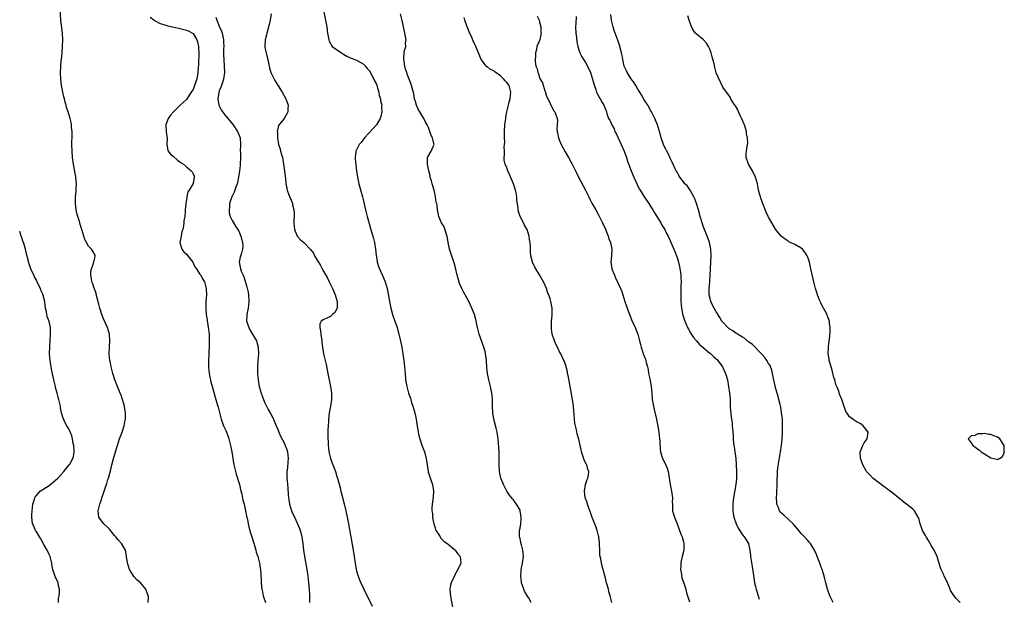
# Model space of a CAD drawing. Units: inches. Extents: x 2616000 to 2619000, y 1521000 to 1524000.
# Drawn here: x 2616000 to 2616301, y 1521430 to 1521607 of the extents above; entities that cross this region are included whole.
import ezdxf

# ---------------------------------------------------------------- set-up
doc = ezdxf.new("R2010")
doc.units = ezdxf.units.IN
doc.header["$MEASUREMENT"] = 0
doc.layers.add('LD26161521_10ft', color=4, linetype='Continuous')

msp = doc.modelspace()

# ---------------------------------------------------------------- linework, layer by layer
at = {"layer": 'LD26161521_10ft'}
for points, elevation in [([(2616039.29, 1521429), (2616039.34, 1521430.66), (2616039.31, 1521431), (2616039, 1521431.94), (2616038.72, 1521432.72), (2616038.58, 1521433), (2616037, 1521434.87), (2616035.85, 1521435.85), (2616035, 1521436.81), (2616034.89, 1521436.89), (2616034.6, 1521437.4), (2616033.6, 1521439), (2616032.96, 1521441.04), (2616032.67, 1521443), (2616032.49, 1521444.49), (2616032.33, 1521445), (2616031.09, 1521447), (2616031, 1521447.08), (2616030.08, 1521448.08), (2616029.43, 1521449), (2616029.22, 1521449.22), (2616029, 1521449.48), (2616027.42, 1521451.42), (2616027, 1521451.88), (2616025.69, 1521453), (2616025, 1521453.94), (2616024.2, 1521455), (2616024.06, 1521456.06), (2616024, 1521457), (2616024.47, 1521459), (2616025, 1521460.47), (2616025.16, 1521461), (2616025.65, 1521462.35), (2616025.84, 1521463), (2616026.26, 1521464.26), (2616026.65, 1521465.35), (2616027, 1521466.61), (2616027.12, 1521467), (2616027.93, 1521470.07), (2616028.16, 1521471), (2616028.59, 1521472.59), (2616029.28, 1521475), (2616029.9, 1521477), (2616030.57, 1521479), (2616031.3, 1521481), (2616031.95, 1521483), (2616032.17, 1521484.17), (2616032.35, 1521485), (2616032.37, 1521485.63), (2616032.35, 1521487), (2616032.13, 1521488.13), (2616032.01, 1521489), (2616031.47, 1521491), (2616031.36, 1521491.36), (2616031, 1521492.38), (2616030.75, 1521493), (2616029.88, 1521495), (2616029.1, 1521497), (2616028.49, 1521499), (2616027.98, 1521501), (2616027.72, 1521502.28), (2616027.58, 1521503), (2616027.4, 1521505), (2616027.45, 1521507), (2616027.59, 1521509), (2616027.5, 1521511), (2616026.89, 1521513), (2616025.65, 1521515.65), (2616025.09, 1521517), (2616024.48, 1521519), (2616024.21, 1521520.21), (2616023.61, 1521522.39), (2616023.4, 1521523.4), (2616022.86, 1521524.86), (2616022.79, 1521525), (2616022.37, 1521526.37), (2616022.09, 1521527), (2616021.99, 1521527.99), (2616021.74, 1521529), (2616021.78, 1521530.22), (2616021.98, 1521531), (2616022.62, 1521532.62), (2616023, 1521534.38), (2616023.07, 1521534.93), (2616023.13, 1521535), (2616023.12, 1521535.12), (2616022.37, 1521536.37), (2616021.98, 1521537), (2616021, 1521537.9), (2616020.47, 1521539), (2616019.97, 1521539.97), (2616019.63, 1521541), (2616019.01, 1521542.99), (2616018.5, 1521544.5), (2616018.4, 1521545), (2616018.19, 1521545.81), (2616017.77, 1521547), (2616017.59, 1521547.59), (2616017.31, 1521549), (2616017.11, 1521551), (2616017.11, 1521553), (2616017.24, 1521554.76), (2616017.24, 1521555.24), (2616017.33, 1521557), (2616017.21, 1521558.79), (2616017.17, 1521559.17), (2616017, 1521560.13), (2616016.44, 1521563), (2616016.18, 1521565), (2616016.04, 1521567), (2616015.99, 1521569), (2616016.01, 1521572.01), (2616016, 1521573), (2616015.89, 1521574.11), (2616015.84, 1521575), (2616015.71, 1521575.71), (2616015.42, 1521577), (2616014.82, 1521579), (2616014.36, 1521580.36), (2616014.23, 1521581), (2616013.93, 1521581.93), (2616013.69, 1521583), (2616013.54, 1521583.54), (2616013.17, 1521585), (2616012.75, 1521587), (2616012.54, 1521589), (2616012.51, 1521591), (2616012.6, 1521592.6), (2616012.6, 1521593.4), (2616012.97, 1521596.97), (2616013.13, 1521599), (2616013.17, 1521601), (2616013.08, 1521603), (2616012.62, 1521607), (2616012.25, 1521612.25)], 7720), ([(2616076.89, 1521609), (2616076.6, 1521607), (2616076.33, 1521605.67), (2616075.73, 1521603.73), (2616075.54, 1521603), (2616075.47, 1521602.53), (2616075.03, 1521601), (2616074.95, 1521599), (2616075, 1521598.66), (2616075.36, 1521597), (2616075.69, 1521595.69), (2616075.89, 1521595), (2616076.43, 1521592.43), (2616076.84, 1521591), (2616077, 1521590.59), (2616077.83, 1521589), (2616078.25, 1521588.25), (2616079, 1521586.99), (2616080.22, 1521585), (2616081.37, 1521583), (2616082.12, 1521581), (2616082.04, 1521580.04), (2616081.99, 1521579), (2616081.64, 1521578.36), (2616080.83, 1521577), (2616079.17, 1521574.83), (2616079, 1521574.31), (2616078.71, 1521573), (2616078.8, 1521572.8), (2616078.81, 1521571), (2616079.18, 1521569), (2616079.69, 1521567.69), (2616079.77, 1521567), (2616080.02, 1521565.98), (2616080.33, 1521565), (2616080.42, 1521564.42), (2616080.71, 1521563), (2616081.01, 1521561), (2616081.19, 1521559.19), (2616081.26, 1521558.74), (2616081.35, 1521557), (2616081.64, 1521555.64), (2616081.81, 1521555), (2616082.34, 1521553.66), (2616082.74, 1521552.74), (2616083, 1521552), (2616083.38, 1521551), (2616083.47, 1521550.53), (2616083.84, 1521549), (2616083.93, 1521547.93), (2616083.92, 1521547), (2616083.86, 1521546.14), (2616083.87, 1521545), (2616084.05, 1521543), (2616084.76, 1521541.24), (2616084.84, 1521541), (2616084.9, 1521540.9), (2616085.9, 1521539.9), (2616086.85, 1521539), (2616087, 1521538.89), (2616088.89, 1521536.89), (2616089.8, 1521535.8), (2616090.16, 1521535), (2616091, 1521533.62), (2616091.35, 1521533), (2616092, 1521532), (2616092.47, 1521531), (2616093, 1521530.05), (2616094.12, 1521528.12), (2616094.66, 1521527), (2616095.64, 1521525), (2616096.04, 1521524.04), (2616096.5, 1521523), (2616097.08, 1521521), (2616097.04, 1521518.96), (2616096.4, 1521517.6), (2616095.66, 1521517), (2616095, 1521516.43), (2616093.88, 1521515.88), (2616093, 1521515.5), (2616092.19, 1521515), (2616091.81, 1521514.19), (2616091.82, 1521513), (2616092, 1521512), (2616092.09, 1521511), (2616092.37, 1521509), (2616092.43, 1521508.43), (2616092.61, 1521507), (2616092.95, 1521505), (2616093.69, 1521501.69), (2616094.22, 1521499), (2616095.08, 1521495), (2616095.35, 1521493), (2616095.35, 1521491.35), (2616095.33, 1521491), (2616095.05, 1521489), (2616094.68, 1521487), (2616094.44, 1521485), (2616094.41, 1521484.41), (2616094.32, 1521483), (2616094.26, 1521481.74), (2616094.27, 1521480.27), (2616094.23, 1521479), (2616094.28, 1521478.28), (2616094.29, 1521477), (2616094.38, 1521476.38), (2616094.52, 1521475), (2616095.02, 1521473), (2616095.59, 1521471.59), (2616096.57, 1521469), (2616097, 1521467.49), (2616097.18, 1521467), (2616097.97, 1521463.97), (2616098.17, 1521463), (2616098.57, 1521461.43), (2616099.17, 1521459.17), (2616099.68, 1521457), (2616100.11, 1521455), (2616100.51, 1521453), (2616101.98, 1521445), (2616102.29, 1521443), (2616102.56, 1521441), (2616102.9, 1521439), (2616103, 1521438.63), (2616103.48, 1521437), (2616103.9, 1521435.9), (2616104.29, 1521435), (2616105.23, 1521433), (2616107.79, 1521427.79)], 7690), ([(2616093, 1521609.6), (2616093.88, 1521605), (2616094.17, 1521603), (2616094.5, 1521601), (2616094.65, 1521600.65), (2616095, 1521599.93), (2616095.32, 1521599.32), (2616095.6, 1521599), (2616098.37, 1521597), (2616098.76, 1521596.76), (2616099, 1521596.64), (2616100.02, 1521596.02), (2616101, 1521595.6), (2616101.39, 1521595.39), (2616102.46, 1521595), (2616103, 1521594.77), (2616105, 1521593.7), (2616105.73, 1521593), (2616106.28, 1521592.29), (2616107, 1521591.48), (2616108.29, 1521589), (2616108.5, 1521588.5), (2616109, 1521587.66), (2616109.18, 1521587.18), (2616109.36, 1521586.64), (2616109.8, 1521585), (2616109.95, 1521583.95), (2616110.29, 1521583), (2616110.31, 1521582.31), (2616110.69, 1521581), (2616110.64, 1521580.64), (2616110.76, 1521579), (2616110.48, 1521577.52), (2616110.27, 1521577), (2616109.06, 1521575), (2616108.12, 1521573.88), (2616105.44, 1521571), (2616104.37, 1521569.63), (2616103.84, 1521569), (2616102.82, 1521567), (2616102.78, 1521566.78), (2616102.56, 1521565), (2616102.57, 1521564.57), (2616102.99, 1521561), (2616103.27, 1521559), (2616103.69, 1521557), (2616104.78, 1521553), (2616105, 1521552.15), (2616105.22, 1521551.22), (2616105.71, 1521549), (2616106.23, 1521547), (2616106.85, 1521544.85), (2616107.31, 1521543.31), (2616108.03, 1521541), (2616108.23, 1521540.23), (2616108.52, 1521539), (2616108.82, 1521537), (2616109.03, 1521535.03), (2616109.3, 1521533.3), (2616109.36, 1521533), (2616109.74, 1521531.74), (2616110, 1521531), (2616110.96, 1521528.96), (2616111.79, 1521527), (2616112.36, 1521525), (2616112.48, 1521524.48), (2616113.06, 1521521), (2616113.42, 1521519.42), (2616113.48, 1521519), (2616114.05, 1521517), (2616114.76, 1521515), (2616115.41, 1521513), (2616115.72, 1521511.72), (2616115.95, 1521511), (2616116.26, 1521509.74), (2616116.5, 1521508.5), (2616116.83, 1521507), (2616117.19, 1521505), (2616117.48, 1521503), (2616117.69, 1521501), (2616117.84, 1521499), (2616118.02, 1521497), (2616118.35, 1521495), (2616118.91, 1521493), (2616119.46, 1521491.46), (2616119.58, 1521491), (2616119.86, 1521490.14), (2616120.26, 1521489), (2616120.84, 1521487), (2616121.24, 1521485), (2616121.45, 1521483.45), (2616121.65, 1521482.35), (2616121.86, 1521481), (2616122.06, 1521480.06), (2616122.36, 1521479), (2616123, 1521477.09), (2616123.55, 1521475.55), (2616123.77, 1521475), (2616124.08, 1521473.92), (2616124.33, 1521473), (2616124.39, 1521472.39), (2616124.63, 1521471), (2616124.94, 1521468.94), (2616125.38, 1521467.38), (2616125.84, 1521466.16), (2616126.24, 1521465), (2616126.56, 1521463), (2616126.54, 1521462.54), (2616126.37, 1521460.37), (2616126.15, 1521459), (2616126.05, 1521457.95), (2616126.07, 1521457), (2616126.19, 1521456.19), (2616126.24, 1521455), (2616126.38, 1521454.38), (2616126.61, 1521453), (2616127, 1521451.77), (2616127.2, 1521451.2), (2616127.29, 1521451), (2616127.84, 1521450.16), (2616128.53, 1521449), (2616128.72, 1521448.72), (2616129.72, 1521447.72), (2616130.76, 1521447), (2616131, 1521446.82), (2616133, 1521445.18), (2616133.18, 1521445), (2616133.89, 1521443.89), (2616134.66, 1521443), (2616134.89, 1521441), (2616134.01, 1521439), (2616133, 1521437.22), (2616132.91, 1521437.09), (2616131.93, 1521435), (2616131.77, 1521434.23), (2616131.56, 1521433), (2616131.68, 1521431.68), (2616131.71, 1521431), (2616131.85, 1521430.15), (2616132.45, 1521427)], 7680), ([(2616156.36, 1521429), (2616155.57, 1521430.43), (2616155.23, 1521431), (2616155.13, 1521431.13), (2616155, 1521431.39), (2616154.39, 1521432.39), (2616154.17, 1521433), (2616153.8, 1521434.2), (2616153.47, 1521435), (2616153.4, 1521435.4), (2616153.21, 1521437), (2616153.33, 1521438.67), (2616153.36, 1521439), (2616153.76, 1521441), (2616154.02, 1521443), (2616153.86, 1521445), (2616153.46, 1521446.54), (2616153.29, 1521447.29), (2616153, 1521448.51), (2616152.86, 1521449), (2616152.85, 1521449.15), (2616152.85, 1521451), (2616153, 1521451.66), (2616153.24, 1521453), (2616153.37, 1521454.63), (2616153.39, 1521455), (2616153.07, 1521457), (2616153, 1521457.17), (2616151.96, 1521459), (2616151.55, 1521459.55), (2616151, 1521460.34), (2616150.68, 1521460.68), (2616149.8, 1521461.8), (2616148.95, 1521463), (2616147.96, 1521465), (2616147.21, 1521466.79), (2616147.13, 1521467), (2616147, 1521467.48), (2616146.68, 1521469), (2616146.69, 1521469.31), (2616146.61, 1521471), (2616146.63, 1521472.63), (2616146.65, 1521473), (2616146.62, 1521475), (2616146.56, 1521476.56), (2616146.44, 1521477.56), (2616146.34, 1521479), (2616146.02, 1521481), (2616145.7, 1521482.3), (2616144.99, 1521485), (2616144.65, 1521487), (2616144.58, 1521489), (2616144.58, 1521491), (2616144.46, 1521492.46), (2616144.39, 1521493), (2616143.97, 1521495), (2616143.45, 1521497), (2616143.01, 1521499.01), (2616142.82, 1521500.82), (2616142.73, 1521502.73), (2616142.73, 1521503), (2616142.52, 1521504.52), (2616142.49, 1521505), (2616142.32, 1521505.68), (2616141.94, 1521507), (2616140.47, 1521511), (2616139.96, 1521513), (2616139.6, 1521515), (2616139.49, 1521515.49), (2616139.1, 1521517), (2616138.3, 1521519), (2616137.33, 1521521), (2616136.23, 1521523), (2616135.77, 1521523.77), (2616135.16, 1521525), (2616134.5, 1521526.5), (2616134.03, 1521528.03), (2616133.79, 1521529), (2616133.28, 1521531.28), (2616132.86, 1521532.86), (2616131.82, 1521535.82), (2616131.45, 1521537), (2616131.04, 1521539.04), (2616130.7, 1521541), (2616130.51, 1521541.49), (2616129.78, 1521543.78), (2616129.02, 1521545), (2616128.16, 1521547), (2616128, 1521548), (2616127.78, 1521549), (2616127.69, 1521550.31), (2616127.55, 1521551), (2616127.39, 1521551.39), (2616127.19, 1521553), (2616127, 1521553.6), (2616126.71, 1521555), (2616126.35, 1521556.35), (2616126.11, 1521557), (2616125.93, 1521557.93), (2616125.54, 1521559), (2616125.5, 1521559.5), (2616125.09, 1521561), (2616124.69, 1521563), (2616124.75, 1521564.75), (2616124.73, 1521565), (2616124.77, 1521565.23), (2616125.78, 1521567), (2616126.39, 1521568.39), (2616126.7, 1521569), (2616126.69, 1521569.31), (2616126.23, 1521571), (2616125.78, 1521571.78), (2616125.44, 1521573), (2616125.31, 1521573.31), (2616125, 1521574.2), (2616124.61, 1521575), (2616124.02, 1521576.02), (2616123.55, 1521577), (2616123, 1521577.96), (2616122.34, 1521579), (2616121.85, 1521579.85), (2616121.34, 1521581), (2616121, 1521582.16), (2616120.77, 1521583), (2616120.51, 1521584.51), (2616120.12, 1521585.88), (2616119.85, 1521587), (2616119.64, 1521587.64), (2616119.13, 1521589), (2616118.52, 1521590.52), (2616118.39, 1521591), (2616118.02, 1521592.02), (2616117.79, 1521593), (2616117.55, 1521594.45), (2616117.44, 1521595), (2616117.47, 1521595.47), (2616117.59, 1521597), (2616117.72, 1521597.72), (2616118.06, 1521599), (2616118.01, 1521600.01), (2616118.13, 1521601), (2616118.02, 1521601.98), (2616117.81, 1521603), (2616117.65, 1521603.65), (2616117.4, 1521605), (2616117, 1521606.9), (2616116.45, 1521609)], 7670), ([(2616248.77, 1521429), (2616247.74, 1521431), (2616247.01, 1521433), (2616246.48, 1521435), (2616246.18, 1521436.18), (2616245.76, 1521437.76), (2616245.35, 1521439), (2616245.28, 1521439.28), (2616245, 1521440.03), (2616244.67, 1521441), (2616243.91, 1521443), (2616243.65, 1521443.65), (2616243.03, 1521445), (2616241.82, 1521447), (2616241.44, 1521447.44), (2616241, 1521447.91), (2616240.03, 1521449), (2616239, 1521450.1), (2616238.21, 1521451), (2616237, 1521452.41), (2616236.47, 1521453), (2616235, 1521454.39), (2616233.62, 1521455.62), (2616233, 1521456.26), (2616232.62, 1521456.62), (2616232.34, 1521457), (2616232.01, 1521457.99), (2616231.55, 1521459), (2616231.48, 1521459.48), (2616231.47, 1521461), (2616231.57, 1521462.43), (2616231.64, 1521465), (2616231.6, 1521466.4), (2616231.62, 1521467), (2616231.68, 1521467.68), (2616231.7, 1521469), (2616231.82, 1521470.18), (2616232.67, 1521475), (2616232.97, 1521477.03), (2616233.15, 1521478.85), (2616233.26, 1521481), (2616233.3, 1521482.7), (2616233.21, 1521485), (2616232.97, 1521487), (2616232.7, 1521488.7), (2616232.51, 1521489.49), (2616232.18, 1521491), (2616231.94, 1521491.94), (2616231.05, 1521495), (2616231, 1521495.2), (2616230.51, 1521497.49), (2616230.25, 1521499), (2616230.04, 1521500.04), (2616229.46, 1521501.46), (2616229, 1521502.06), (2616228.46, 1521503), (2616227.86, 1521503.86), (2616227, 1521504.76), (2616226.9, 1521504.9), (2616226.81, 1521505), (2616223.96, 1521507.96), (2616223, 1521508.6), (2616222.79, 1521508.79), (2616222.47, 1521509), (2616221.7, 1521509.7), (2616221, 1521510.05), (2616219.45, 1521511), (2616219.21, 1521511.21), (2616219, 1521511.3), (2616218.05, 1521512.05), (2616217, 1521512.65), (2616216.57, 1521513), (2616215, 1521514.64), (2616214.73, 1521515), (2616214.14, 1521516.14), (2616213.53, 1521517), (2616213.37, 1521517.37), (2616213, 1521517.87), (2616212.32, 1521519), (2616211.9, 1521519.9), (2616211.33, 1521521), (2616211, 1521522.34), (2616210.88, 1521523), (2616210.86, 1521524.86), (2616211, 1521527), (2616211.17, 1521529), (2616211.29, 1521531), (2616211.38, 1521533), (2616211.42, 1521535), (2616211.3, 1521537), (2616210.91, 1521539), (2616210.44, 1521540.44), (2616210.25, 1521541), (2616209, 1521544.04), (2616208.75, 1521544.75), (2616208.1, 1521547), (2616207.88, 1521547.88), (2616207.57, 1521549), (2616206.96, 1521551), (2616206.43, 1521552.43), (2616206.18, 1521553), (2616205.13, 1521554.87), (2616205.05, 1521555.05), (2616204.23, 1521556.23), (2616203.44, 1521557), (2616203, 1521557.6), (2616201.85, 1521559), (2616201.57, 1521559.57), (2616201, 1521560.52), (2616200.73, 1521561), (2616200.48, 1521561.52), (2616199.57, 1521563.57), (2616199, 1521564.64), (2616198.26, 1521566.26), (2616197.85, 1521567), (2616197.61, 1521567.61), (2616197, 1521568.67), (2616196.84, 1521569), (2616196.73, 1521569.27), (2616196.12, 1521571), (2616195.93, 1521571.93), (2616194.99, 1521575), (2616194.46, 1521576.46), (2616194.23, 1521577), (2616193.17, 1521579), (2616193, 1521579.26), (2616192.09, 1521581), (2616191, 1521582.66), (2616190.18, 1521584.18), (2616189.59, 1521585), (2616189, 1521585.94), (2616188.36, 1521587), (2616187.9, 1521587.9), (2616187, 1521589.06), (2616185.8, 1521591), (2616185.54, 1521591.54), (2616184.89, 1521593), (2616184.41, 1521595), (2616184.21, 1521596.21), (2616184.03, 1521597), (2616183.4, 1521599.4), (2616183, 1521600.59), (2616182.08, 1521603), (2616181.83, 1521603.83), (2616181.44, 1521605), (2616181.37, 1521605.37), (2616180.98, 1521607), (2616180.74, 1521608.74)], 7630), ([(2616039.91, 1521607.91), (2616041, 1521607.11), (2616041.06, 1521607.06), (2616043, 1521606.02), (2616044.36, 1521605.64), (2616045.29, 1521605.29), (2616046.73, 1521605), (2616048.57, 1521604.57), (2616049, 1521604.5), (2616051, 1521603.95), (2616051.68, 1521603.68), (2616052.87, 1521603), (2616053, 1521602.9), (2616054.19, 1521601), (2616054.41, 1521600.41), (2616054.65, 1521599), (2616054.69, 1521598.69), (2616054.75, 1521597), (2616054.63, 1521593.37), (2616054.55, 1521592.55), (2616054.48, 1521591), (2616054.34, 1521590.34), (2616054.16, 1521589), (2616053.69, 1521587.69), (2616053.49, 1521587), (2616053, 1521585.84), (2616052.67, 1521585.33), (2616052.41, 1521585), (2616051.32, 1521583.32), (2616051, 1521582.79), (2616050.04, 1521581.96), (2616049, 1521580.9), (2616047.04, 1521579), (2616046.07, 1521577.93), (2616045.44, 1521577), (2616044.73, 1521575), (2616044.82, 1521572.82), (2616045.06, 1521570.94), (2616045.02, 1521569), (2616045.31, 1521567.31), (2616045.45, 1521567), (2616046.09, 1521566.09), (2616047, 1521565.3), (2616048.21, 1521564.21), (2616049, 1521563.72), (2616049.4, 1521563.4), (2616050.09, 1521563), (2616051, 1521562.22), (2616052.48, 1521561), (2616052.69, 1521560.69), (2616053, 1521560.08), (2616053.32, 1521559.32), (2616053.34, 1521559), (2616053.03, 1521557.03), (2616051.86, 1521555), (2616051.44, 1521554.56), (2616051.13, 1521553), (2616051, 1521552.07), (2616050.76, 1521551), (2616050.77, 1521550.77), (2616050.64, 1521549), (2616050.63, 1521548.63), (2616050.45, 1521547), (2616050.19, 1521545.81), (2616050.17, 1521545), (2616050.11, 1521544.11), (2616049.84, 1521543), (2616049.6, 1521542.4), (2616049.34, 1521541), (2616049.02, 1521539), (2616049.63, 1521537), (2616050.2, 1521536.2), (2616051, 1521535.46), (2616051.41, 1521535), (2616052.93, 1521533), (2616053.56, 1521531.56), (2616054.05, 1521531), (2616055, 1521529.5), (2616055.35, 1521529), (2616055.88, 1521527.88), (2616056.48, 1521527), (2616057.05, 1521525), (2616057.08, 1521523.08), (2616057.1, 1521523), (2616056.96, 1521521), (2616056.87, 1521519), (2616057.03, 1521517), (2616057.34, 1521515.34), (2616057.34, 1521515), (2616057.38, 1521514.62), (2616057.67, 1521513), (2616057.81, 1521511.81), (2616057.9, 1521511), (2616057.94, 1521510.06), (2616057.97, 1521509), (2616057.95, 1521507.95), (2616057.79, 1521505), (2616057.72, 1521503), (2616057.74, 1521502.26), (2616057.74, 1521501), (2616057.82, 1521499.82), (2616057.92, 1521499), (2616058.17, 1521497.83), (2616058.32, 1521497), (2616058.46, 1521496.46), (2616060.41, 1521489.59), (2616060.65, 1521488.65), (2616061, 1521487.41), (2616061.64, 1521485), (2616062.37, 1521483), (2616063, 1521481.58), (2616063.23, 1521481), (2616063.72, 1521479.72), (2616063.95, 1521479), (2616064.48, 1521477), (2616064.55, 1521476.55), (2616064.87, 1521475), (2616065.52, 1521471), (2616065.97, 1521469), (2616066.2, 1521468.2), (2616067.2, 1521465), (2616067.53, 1521463.53), (2616067.91, 1521462.09), (2616068.25, 1521460.25), (2616068.63, 1521459), (2616069.09, 1521457), (2616069.38, 1521455.38), (2616069.41, 1521455), (2616069.72, 1521453.72), (2616069.82, 1521453), (2616070.1, 1521452.1), (2616070.52, 1521450.52), (2616071, 1521449.07), (2616071.45, 1521447.45), (2616071.89, 1521446.11), (2616072.2, 1521445), (2616072.35, 1521444.35), (2616072.8, 1521443), (2616073, 1521442.2), (2616073.28, 1521441), (2616073.5, 1521439.5), (2616073.59, 1521439), (2616073.85, 1521435.85), (2616073.88, 1521435), (2616074.09, 1521433), (2616074.21, 1521432.21), (2616074.48, 1521431), (2616075.15, 1521429)], 7710), ([(2616059.98, 1521607.98), (2616060.26, 1521607), (2616061, 1521605.21), (2616061.68, 1521603.68), (2616061.93, 1521603), (2616062.37, 1521601), (2616062.35, 1521600.35), (2616062.38, 1521599), (2616062.33, 1521598.33), (2616062.31, 1521597), (2616062.32, 1521596.32), (2616062.39, 1521595), (2616062.55, 1521593), (2616062.61, 1521591), (2616062.35, 1521589), (2616061.99, 1521587.99), (2616061.66, 1521587), (2616061.48, 1521586.52), (2616061, 1521585.4), (2616060.88, 1521585), (2616060.86, 1521584.86), (2616060.62, 1521583), (2616060.92, 1521581), (2616061, 1521580.8), (2616061.62, 1521579.62), (2616061.99, 1521579), (2616063, 1521577.68), (2616065.23, 1521575), (2616066.63, 1521573), (2616067, 1521572.06), (2616067.37, 1521571), (2616067.47, 1521569), (2616067.45, 1521567), (2616067.49, 1521566.51), (2616067.52, 1521565), (2616067.46, 1521563), (2616067.39, 1521562.61), (2616067.23, 1521561), (2616066.95, 1521559), (2616066.64, 1521557.36), (2616066.54, 1521557), (2616066.24, 1521556.24), (2616065.83, 1521555), (2616065.6, 1521554.4), (2616064.89, 1521553), (2616064.19, 1521551), (2616064.13, 1521549.87), (2616064.01, 1521549), (2616064.08, 1521548.08), (2616064.4, 1521547), (2616065, 1521545.76), (2616065.98, 1521543.98), (2616066.7, 1521543), (2616067, 1521542.45), (2616067.65, 1521541), (2616067.88, 1521539.88), (2616068.16, 1521539), (2616068.19, 1521537.81), (2616068.15, 1521537), (2616067.79, 1521535.79), (2616067.46, 1521534.54), (2616067.09, 1521533), (2616067.45, 1521531.45), (2616067.47, 1521531), (2616067.73, 1521530.27), (2616068.32, 1521529), (2616068.55, 1521528.55), (2616069.47, 1521525.47), (2616069.82, 1521523.82), (2616069.95, 1521523), (2616070.1, 1521521), (2616069.97, 1521519.97), (2616069.86, 1521519), (2616069.52, 1521517.52), (2616069.41, 1521517), (2616069.36, 1521515), (2616069.56, 1521514.44), (2616070.02, 1521513), (2616070.34, 1521512.34), (2616071, 1521511.28), (2616071.2, 1521511), (2616072.39, 1521509), (2616072.54, 1521508.54), (2616072.91, 1521507), (2616072.98, 1521504.98), (2616072.87, 1521503), (2616072.74, 1521501.26), (2616072.76, 1521500.76), (2616072.75, 1521499), (2616072.91, 1521496.91), (2616073, 1521496.33), (2616073.26, 1521495), (2616073.84, 1521493), (2616074.14, 1521492.14), (2616074.58, 1521491), (2616075, 1521490.03), (2616075.49, 1521489), (2616076, 1521488), (2616076.56, 1521487), (2616077.41, 1521485.41), (2616077.6, 1521485), (2616078.46, 1521483), (2616079, 1521481.61), (2616079.26, 1521481), (2616079.79, 1521479.79), (2616081, 1521477.54), (2616081.23, 1521477), (2616081.69, 1521475.69), (2616081.88, 1521475), (2616081.96, 1521474.04), (2616082.07, 1521473), (2616081.97, 1521471.97), (2616081.85, 1521470.15), (2616081.69, 1521469), (2616081.68, 1521467.68), (2616081.69, 1521467), (2616081.74, 1521466.26), (2616081.85, 1521465), (2616081.97, 1521463.97), (2616082.09, 1521461.91), (2616082.2, 1521461), (2616082.34, 1521460.34), (2616082.53, 1521459), (2616083.14, 1521457), (2616084.02, 1521455), (2616085, 1521453), (2616085.55, 1521451.55), (2616085.78, 1521451), (2616086.07, 1521449.93), (2616086.28, 1521449), (2616086.34, 1521448.34), (2616086.54, 1521447), (2616086.78, 1521445), (2616087.1, 1521443), (2616087.79, 1521439), (2616088.1, 1521437), (2616088.34, 1521435), (2616088.51, 1521433), (2616088.59, 1521431), (2616088.59, 1521429)], 7700), ([(2616181.1, 1521429), (2616180.61, 1521431), (2616180.2, 1521432.2), (2616180.02, 1521433), (2616179.66, 1521434.34), (2616179.46, 1521435), (2616179, 1521436.82), (2616178.09, 1521440.09), (2616177.88, 1521441), (2616177.67, 1521442.33), (2616177.41, 1521443.41), (2616177.37, 1521445), (2616177.35, 1521446.65), (2616177.25, 1521447.25), (2616177.08, 1521449), (2616177, 1521449.35), (2616176.59, 1521451), (2616176.19, 1521452.19), (2616175.83, 1521453), (2616175.08, 1521454.92), (2616174.52, 1521456.52), (2616173.93, 1521458.07), (2616173.61, 1521459), (2616173.49, 1521459.49), (2616173, 1521460.79), (2616172.92, 1521461.08), (2616172.69, 1521463), (2616172.98, 1521465), (2616173.48, 1521466.52), (2616173.7, 1521467), (2616173.89, 1521467.89), (2616174.07, 1521469), (2616173.75, 1521469.75), (2616173.4, 1521471), (2616173.22, 1521471.22), (2616172.59, 1521472.59), (2616172.25, 1521473.75), (2616171.81, 1521475), (2616171.65, 1521475.65), (2616171.4, 1521477), (2616171, 1521478.93), (2616170.49, 1521480.49), (2616170.26, 1521481.74), (2616169.94, 1521483), (2616169.8, 1521483.8), (2616169.64, 1521485), (2616169.53, 1521486.47), (2616169.43, 1521487.43), (2616169.3, 1521489), (2616169.05, 1521491), (2616168.77, 1521492.77), (2616168.37, 1521495), (2616168.15, 1521496.15), (2616167.68, 1521498.32), (2616167.56, 1521499), (2616167.51, 1521499.51), (2616167, 1521501.41), (2616166.62, 1521502.62), (2616166.41, 1521503), (2616165.43, 1521505), (2616165, 1521505.78), (2616164.46, 1521507), (2616163.99, 1521507.99), (2616163.55, 1521509), (2616162.86, 1521511), (2616162.67, 1521512.67), (2616162.6, 1521513), (2616162.58, 1521513.42), (2616162.66, 1521515), (2616162.83, 1521516.83), (2616162.79, 1521519), (2616162.47, 1521520.47), (2616162.4, 1521521), (2616162.19, 1521521.81), (2616161.77, 1521523), (2616161.52, 1521523.52), (2616161.08, 1521525), (2616160.16, 1521527), (2616159.76, 1521527.76), (2616159, 1521529.13), (2616157.79, 1521531), (2616157.5, 1521531.5), (2616156.82, 1521533), (2616156.31, 1521535), (2616156.2, 1521536.2), (2616156.17, 1521537), (2616156.21, 1521537.79), (2616156.13, 1521539), (2616155.92, 1521539.92), (2616155.82, 1521541), (2616155.16, 1521543), (2616155, 1521543.34), (2616154.36, 1521544.36), (2616154.05, 1521545), (2616153.02, 1521547), (2616152.51, 1521548.51), (2616152.45, 1521549), (2616152.42, 1521549.58), (2616152.07, 1521552.07), (2616152.01, 1521553), (2616151.8, 1521554.2), (2616151.62, 1521555), (2616150.97, 1521557), (2616150.38, 1521558.38), (2616149.82, 1521559.82), (2616149.3, 1521561), (2616149, 1521561.82), (2616148.47, 1521563), (2616148.19, 1521564.19), (2616148.1, 1521565), (2616148.24, 1521565.76), (2616148.2, 1521567), (2616148.19, 1521568.19), (2616148.3, 1521569), (2616148.32, 1521569.68), (2616148.29, 1521571), (2616148.28, 1521572.28), (2616148.29, 1521573), (2616148.38, 1521575), (2616148.61, 1521577), (2616148.66, 1521577.34), (2616148.98, 1521579), (2616149.44, 1521581), (2616149.6, 1521581.6), (2616149.94, 1521583), (2616150.1, 1521584.1), (2616150.2, 1521585), (2616149.69, 1521587), (2616149, 1521587.96), (2616148.47, 1521588.47), (2616148.08, 1521589), (2616147, 1521590.02), (2616145.26, 1521591.26), (2616145, 1521591.48), (2616143.94, 1521591.94), (2616143, 1521592.72), (2616142.8, 1521592.8), (2616142.61, 1521593), (2616141.56, 1521594.44), (2616141.11, 1521595), (2616140.48, 1521596.48), (2616140.3, 1521597), (2616139.49, 1521599), (2616139.33, 1521599.33), (2616138.7, 1521600.7), (2616138.24, 1521601.76), (2616137.45, 1521603.45), (2616136.82, 1521605), (2616136.74, 1521605.26), (2616136.11, 1521607), (2616135.87, 1521607.87)], 7660), ([(2616158.25, 1521608.25), (2616158.85, 1521607), (2616158.87, 1521606.87), (2616159, 1521606.49), (2616159.35, 1521605), (2616159.39, 1521603.39), (2616159.44, 1521603), (2616159.41, 1521602.59), (2616159.05, 1521601), (2616159, 1521600.85), (2616158.17, 1521599), (2616158.01, 1521598.01), (2616157.71, 1521597), (2616157.76, 1521595.76), (2616157.66, 1521595), (2616157.65, 1521594.35), (2616157.85, 1521593), (2616158.19, 1521592.19), (2616158.4, 1521591), (2616158.63, 1521590.63), (2616159, 1521589.46), (2616159.19, 1521589), (2616159.82, 1521587.82), (2616160.6, 1521585.4), (2616160.74, 1521585), (2616160.79, 1521584.79), (2616161, 1521584.12), (2616161.32, 1521583.32), (2616161.47, 1521583), (2616161.97, 1521582.03), (2616162.42, 1521581), (2616162.58, 1521580.58), (2616163.34, 1521579.34), (2616163.59, 1521579), (2616164.37, 1521577), (2616164.44, 1521576.44), (2616164.39, 1521575), (2616164.29, 1521573.71), (2616164.35, 1521573), (2616164.49, 1521572.49), (2616164.76, 1521571), (2616165, 1521570.46), (2616165.59, 1521569), (2616166.08, 1521568.08), (2616166.79, 1521566.79), (2616167.85, 1521565), (2616168.96, 1521563), (2616170.3, 1521560.3), (2616170.86, 1521559), (2616172.97, 1521555), (2616174, 1521553), (2616174.32, 1521552.32), (2616175, 1521551.09), (2616176.18, 1521549), (2616177, 1521547.45), (2616178.2, 1521545), (2616179, 1521543.27), (2616179.94, 1521541), (2616180.18, 1521540.18), (2616180.68, 1521539), (2616181.07, 1521537), (2616180.95, 1521535), (2616180.79, 1521533), (2616181.1, 1521531), (2616181.86, 1521529), (2616182.24, 1521528.24), (2616183, 1521526.45), (2616183.68, 1521525), (2616184.08, 1521524.08), (2616184.45, 1521523), (2616185.08, 1521521), (2616185.59, 1521519.59), (2616185.76, 1521519), (2616186.19, 1521517.81), (2616187.23, 1521515.23), (2616188.21, 1521513), (2616188.98, 1521511), (2616189.55, 1521509), (2616189.81, 1521507.81), (2616190.03, 1521507), (2616190.57, 1521505.43), (2616190.7, 1521505), (2616191.32, 1521503.32), (2616191.46, 1521503), (2616191.61, 1521502.39), (2616191.98, 1521501), (2616192.17, 1521500.17), (2616192.31, 1521499), (2616192.64, 1521497.36), (2616192.78, 1521496.78), (2616193.1, 1521495.1), (2616193.3, 1521493), (2616193.45, 1521491), (2616193.78, 1521489), (2616193.99, 1521487.99), (2616194.58, 1521485.42), (2616195, 1521483.43), (2616195.44, 1521481), (2616195.67, 1521479), (2616195.71, 1521478.29), (2616195.8, 1521475.8), (2616195.91, 1521475), (2616196.4, 1521473.6), (2616196.57, 1521473), (2616197.41, 1521471.41), (2616197.99, 1521469.99), (2616198.27, 1521469), (2616198.4, 1521468.4), (2616198.92, 1521465), (2616199.31, 1521463), (2616199.58, 1521461), (2616199.56, 1521459.56), (2616199.58, 1521459), (2616199.63, 1521458.37), (2616199.65, 1521457), (2616199.92, 1521455.92), (2616200.2, 1521455), (2616201.01, 1521453), (2616201.54, 1521451.54), (2616201.79, 1521451), (2616202.32, 1521449.68), (2616202.55, 1521449), (2616202.63, 1521448.63), (2616203, 1521447.54), (2616203.11, 1521447.11), (2616203.13, 1521447), (2616203.12, 1521446.88), (2616203.11, 1521445), (2616203, 1521444.5), (2616202.62, 1521443), (2616202.26, 1521441.74), (2616202.19, 1521441), (2616202.18, 1521440.18), (2616202.11, 1521439), (2616202.34, 1521437.66), (2616202.41, 1521437), (2616202.52, 1521436.52), (2616203, 1521435.16), (2616203.66, 1521433), (2616203.94, 1521431.94), (2616204.82, 1521429.18)], 7650), ([(2616170.14, 1521608.14), (2616170.02, 1521605.98), (2616169.99, 1521605), (2616170.06, 1521603), (2616170.24, 1521601.76), (2616170.39, 1521600.39), (2616170.69, 1521599), (2616171, 1521597.91), (2616171.3, 1521597), (2616171.85, 1521595.85), (2616173, 1521594.05), (2616173.58, 1521593), (2616174.53, 1521591), (2616175.19, 1521589), (2616175.52, 1521587.52), (2616176.16, 1521585.84), (2616176.41, 1521585), (2616176.56, 1521584.56), (2616177.25, 1521583.25), (2616177.46, 1521583), (2616178.13, 1521581.87), (2616178.61, 1521581), (2616179, 1521579.98), (2616179.3, 1521579.3), (2616179.4, 1521579), (2616179.52, 1521578.48), (2616180.07, 1521577), (2616180.46, 1521576.46), (2616181.04, 1521575), (2616181.75, 1521573.75), (2616182.02, 1521573), (2616182.35, 1521572.35), (2616183.95, 1521569), (2616184.81, 1521567), (2616185.53, 1521565), (2616185.88, 1521563.88), (2616186.96, 1521560.96), (2616187.78, 1521559), (2616188.8, 1521556.8), (2616189.47, 1521555.47), (2616189.74, 1521555), (2616190.99, 1521552.99), (2616192.38, 1521551), (2616193, 1521549.93), (2616193.58, 1521549), (2616194.08, 1521548.08), (2616196.02, 1521545), (2616196.38, 1521544.38), (2616197.24, 1521543), (2616197.82, 1521541.82), (2616198.25, 1521541), (2616199, 1521539.39), (2616199.98, 1521537), (2616200.3, 1521536.3), (2616201, 1521534.42), (2616201.42, 1521533), (2616201.74, 1521531.74), (2616201.89, 1521531), (2616202.02, 1521529.98), (2616202.17, 1521529), (2616202.21, 1521528.21), (2616202.25, 1521527), (2616202.21, 1521525.79), (2616202.22, 1521524.22), (2616202.17, 1521523), (2616202.17, 1521521.83), (2616202.19, 1521521), (2616202.38, 1521519), (2616202.82, 1521516.82), (2616203.28, 1521515.28), (2616203.73, 1521514.27), (2616204.25, 1521513), (2616204.5, 1521512.5), (2616205.23, 1521511.23), (2616206.02, 1521510.02), (2616206.92, 1521508.92), (2616207.87, 1521507.87), (2616208.91, 1521507), (2616209, 1521506.91), (2616211, 1521505.24), (2616211.35, 1521505), (2616212.18, 1521504.18), (2616213, 1521503.47), (2616213.24, 1521503.24), (2616213.53, 1521503), (2616214.95, 1521501), (2616215.86, 1521499), (2616216.41, 1521497), (2616216.77, 1521495), (2616217.05, 1521493), (2616217.21, 1521491.21), (2616217.3, 1521489), (2616217.4, 1521487.4), (2616217.41, 1521487), (2616217.45, 1521486.55), (2616217.64, 1521485), (2616217.82, 1521483.82), (2616217.9, 1521483), (2616217.94, 1521482.06), (2616218.13, 1521480.13), (2616218.16, 1521479), (2616218.29, 1521477.71), (2616218.45, 1521476.45), (2616218.95, 1521473), (2616219.14, 1521471), (2616219.24, 1521469), (2616219.2, 1521467), (2616219.19, 1521466.81), (2616218.99, 1521465), (2616218.29, 1521461), (2616218.21, 1521460.21), (2616218.05, 1521459), (2616218.04, 1521457.96), (2616218.06, 1521457), (2616218.21, 1521456.21), (2616218.41, 1521455), (2616219.08, 1521453), (2616219.66, 1521451.66), (2616221, 1521449.61), (2616221.56, 1521449), (2616222.1, 1521448.1), (2616222.86, 1521447), (2616222.89, 1521446.89), (2616223.28, 1521445), (2616223.46, 1521443.46), (2616223.49, 1521443), (2616223.56, 1521442.44), (2616223.97, 1521439.97), (2616224.48, 1521436.48), (2616224.73, 1521435), (2616225, 1521433.83), (2616225.21, 1521433), (2616225.81, 1521431), (2616226.08, 1521429.92)], 7640), ([(2616287.57, 1521429), (2616286.28, 1521430.28), (2616285.42, 1521431.42), (2616284.67, 1521432.67), (2616284.51, 1521433), (2616283.48, 1521435.48), (2616282.74, 1521437), (2616282.55, 1521437.45), (2616281.82, 1521439), (2616281.58, 1521439.58), (2616281.21, 1521441), (2616281, 1521441.64), (2616280.6, 1521443), (2616279.64, 1521445), (2616278.61, 1521446.61), (2616278.38, 1521447), (2616277.89, 1521447.89), (2616277.21, 1521449), (2616277, 1521449.45), (2616276.08, 1521451), (2616275.32, 1521453), (2616275, 1521454.31), (2616274.78, 1521455), (2616273.63, 1521457), (2616273, 1521457.59), (2616271.22, 1521459), (2616269.93, 1521459.93), (2616268.76, 1521461), (2616267, 1521462.41), (2616265.51, 1521463.51), (2616265, 1521463.92), (2616264.34, 1521464.34), (2616260.85, 1521467), (2616259.94, 1521467.94), (2616258.95, 1521469), (2616257.79, 1521471), (2616257.62, 1521471.62), (2616257.13, 1521473), (2616257.01, 1521475), (2616257.79, 1521477), (2616258.26, 1521477.74), (2616259.11, 1521479), (2616259.44, 1521481), (2616257.96, 1521483), (2616257.39, 1521483.39), (2616257, 1521483.64), (2616256.1, 1521484.1), (2616254.89, 1521484.89), (2616254.78, 1521485), (2616253.75, 1521485.75), (2616253, 1521486.8), (2616252.87, 1521487), (2616252.3, 1521488.3), (2616251.36, 1521491), (2616250.69, 1521492.69), (2616250.46, 1521493.54), (2616249.89, 1521495), (2616249.61, 1521495.61), (2616249.24, 1521497), (2616249, 1521497.74), (2616248.36, 1521500.36), (2616248.11, 1521501), (2616247.69, 1521502.31), (2616247.53, 1521503), (2616247.49, 1521503.49), (2616247.23, 1521505), (2616247.32, 1521506.68), (2616247.34, 1521507.34), (2616247.73, 1521510.27), (2616247.81, 1521511.81), (2616247.84, 1521513), (2616247.63, 1521514.37), (2616247.58, 1521515), (2616247.45, 1521515.45), (2616247, 1521516.52), (2616246.88, 1521516.88), (2616246.25, 1521518.25), (2616245.78, 1521519), (2616245.54, 1521519.54), (2616245, 1521520.53), (2616244.86, 1521520.86), (2616244.78, 1521521), (2616244.61, 1521521.39), (2616243.99, 1521523), (2616243.76, 1521523.76), (2616243.36, 1521525), (2616242.86, 1521527), (2616241.96, 1521531), (2616241.48, 1521533), (2616241, 1521534.5), (2616240.8, 1521535), (2616240.12, 1521536.11), (2616239.35, 1521537), (2616239, 1521537.31), (2616237, 1521538.47), (2616235.23, 1521539.23), (2616235, 1521539.41), (2616234.05, 1521540.05), (2616233, 1521540.9), (2616232.89, 1521541), (2616231.13, 1521543.13), (2616229.96, 1521545), (2616229, 1521546.78), (2616228.89, 1521547), (2616228.3, 1521548.3), (2616227.13, 1521551.13), (2616226.61, 1521552.61), (2616226.5, 1521553), (2616226.35, 1521553.65), (2616225.97, 1521555), (2616225.77, 1521555.77), (2616225.57, 1521557), (2616225.05, 1521559), (2616224.13, 1521561), (2616222.87, 1521563), (2616222.15, 1521565), (2616222.18, 1521566.18), (2616222.24, 1521567), (2616222.41, 1521568.41), (2616222.56, 1521569), (2616222.63, 1521569.37), (2616222.57, 1521571), (2616222.28, 1521572.28), (2616222.23, 1521573), (2616221.59, 1521575), (2616221.46, 1521575.46), (2616220.81, 1521576.81), (2616220.37, 1521577.63), (2616219.76, 1521579), (2616219.62, 1521579.62), (2616218.86, 1521580.86), (2616218.71, 1521581), (2616218.07, 1521581.93), (2616217.46, 1521583), (2616217.34, 1521583.34), (2616217, 1521583.87), (2616216.54, 1521584.54), (2616216.12, 1521585), (2616215, 1521586.57), (2616213.59, 1521589.59), (2616213, 1521590.93), (2616212.57, 1521592.57), (2616212.32, 1521593.68), (2616211.8, 1521595.8), (2616211.45, 1521597), (2616211, 1521598.16), (2616210.63, 1521599), (2616210.04, 1521600.04), (2616209, 1521601.09), (2616207, 1521602.73), (2616206.69, 1521603), (2616205.98, 1521603.98), (2616205.33, 1521605.33), (2616204.72, 1521607), (2616204.32, 1521608.32)], 7620), ([(2616011.82, 1521429), (2616011.87, 1521430.13), (2616012.04, 1521431), (2616012.14, 1521432.14), (2616012.16, 1521433), (2616011.91, 1521434.09), (2616011.73, 1521435), (2616010.86, 1521436.86), (2616010.77, 1521437.23), (2616010.18, 1521439), (2616009.93, 1521439.93), (2616009.8, 1521441), (2616009.28, 1521443), (2616009, 1521443.61), (2616008.59, 1521444.59), (2616008.38, 1521445), (2616007.51, 1521446.49), (2616006.42, 1521448.42), (2616006.04, 1521449), (2616005, 1521450.75), (2616004.83, 1521451), (2616004.29, 1521452.29), (2616003.94, 1521453), (2616003.83, 1521454.17), (2616003.73, 1521455), (2616003.74, 1521455.74), (2616003.85, 1521457), (2616004.05, 1521459), (2616004.5, 1521460.51), (2616004.6, 1521461), (2616004.73, 1521461.27), (2616005, 1521461.56), (2616006.31, 1521463), (2616009, 1521464.77), (2616011, 1521466.34), (2616011.68, 1521467), (2616013.48, 1521469), (2616015.15, 1521471), (2616015.3, 1521471.3), (2616016.25, 1521473), (2616016.41, 1521473.59), (2616016.64, 1521475), (2616016.56, 1521477), (2616016.4, 1521477.6), (2616016.14, 1521479), (2616015.91, 1521479.91), (2616015, 1521482.04), (2616014.38, 1521483), (2616013.89, 1521483.89), (2616013.27, 1521485.27), (2616012.8, 1521487), (2616012.5, 1521488.5), (2616012.45, 1521489), (2616012, 1521491), (2616011.79, 1521491.79), (2616011.42, 1521493), (2616011, 1521494.66), (2616010.9, 1521495), (2616010.44, 1521497), (2616009.84, 1521499.84), (2616009.61, 1521501), (2616009.29, 1521503), (2616009.14, 1521505), (2616009.17, 1521507.17), (2616009.3, 1521509), (2616009.47, 1521511), (2616009.47, 1521511.47), (2616009.43, 1521513), (2616009, 1521514.91), (2616008.38, 1521516.38), (2616008.28, 1521517), (2616008.19, 1521517.81), (2616007.93, 1521519), (2616007.78, 1521519.78), (2616007.64, 1521521), (2616007.22, 1521522.78), (2616007.16, 1521523), (2616007, 1521523.41), (2616006.51, 1521524.51), (2616006.35, 1521525), (2616005.86, 1521525.86), (2616005.35, 1521527), (2616005.23, 1521527.23), (2616005, 1521527.72), (2616004.54, 1521528.54), (2616004.33, 1521529), (2616003.45, 1521531), (2616003, 1521532.24), (2616002.78, 1521532.78), (2616002.72, 1521533), (2616002.66, 1521533.34), (2616001.95, 1521535.95), (2616001.77, 1521537), (2616001.14, 1521539.14), (2616001, 1521539.47), (2616000.61, 1521540.61), (2616000.45, 1521541), (2616000.13, 1521542.13), (2616000, 1521542.49)], 7730)]:
    msp.add_lwpolyline(points, dxfattribs=dict(at, elevation=elevation))
at = {"layer": 'LD26161521_10ft', "elevation": 7620}
msp.add_lwpolyline([(2616301.09, 1521474.91), (2616301.02, 1521477), (2616299.75, 1521479), (2616299, 1521479.54), (2616297.89, 1521479.89), (2616297, 1521480.34), (2616296.32, 1521480.32), (2616295, 1521480.65), (2616294.5, 1521480.5), (2616293, 1521480.51), (2616292.05, 1521480.05), (2616291, 1521479.95), (2616290.04, 1521479), (2616291, 1521477.73), (2616291.44, 1521477), (2616292.35, 1521476.35), (2616293, 1521475.85), (2616293.5, 1521475.5), (2616294.05, 1521475), (2616295, 1521474.37), (2616297, 1521473.21), (2616298.77, 1521472.77), (2616299, 1521472.69), (2616299.63, 1521473), (2616300.47, 1521473.53), (2616301, 1521474.64)], close=True, dxfattribs=at)

doc.saveas('drawing.dxf')
